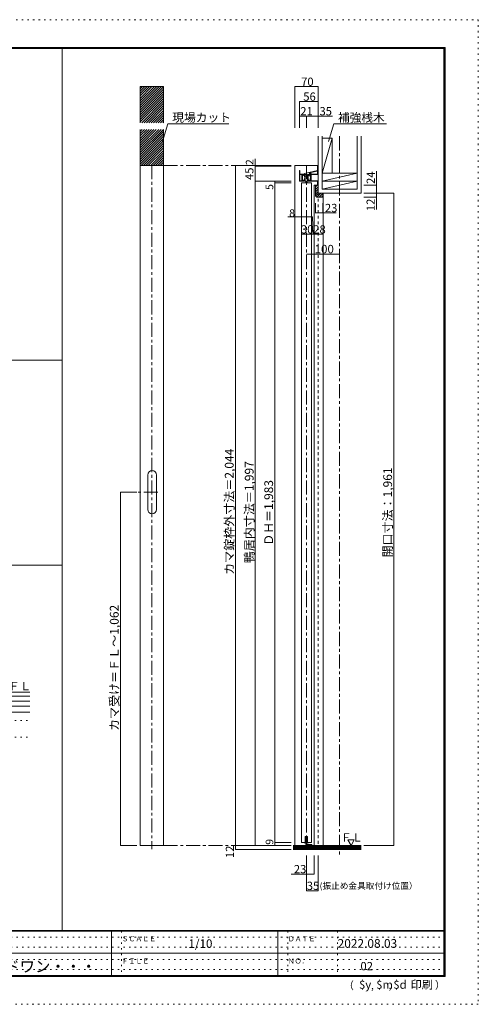
# Model space of a CAD drawing. Units: millimetres. Extents: x -6300 to 6000, y -4455 to 4425.
# Drawn here: x 1860 to 6000, y -4455 to 4425 of the extents above; entities that cross this region are included whole.
import ezdxf

# ---------------------------------------------------------------- set-up
doc = ezdxf.new("R2010")
doc.units = ezdxf.units.MM
doc.header["$LTSCALE"] = 30
for name, pattern in [('JWW_CENTER1', [6.773333, 4.233333, -0.846667, 0.846667, -0.846667]), ('JWW_DASHED1', [1.693333, 0.846667, -0.846667]), ('JWW_HOJO', [1.693333, -1.27, 0.423333])]:
    doc.linetypes.add(name, pattern=pattern)
for name, color, linetype in [('0-0_補助線', 7, 'Continuous'), ('0-1_通り芯', 7, 'Continuous'), ('0-2_柱', 7, 'Continuous'), ('0-3_仕上げ', 7, 'Continuous'), ('0-4_枠', 7, 'Continuous'), ('0-5_ケーシング', 7, 'Continuous'), ('0-6_扉', 7, 'Continuous'), ('0-7_金物', 7, 'Continuous'), ('0-A_文字', 7, 'Continuous'), ('0-B_寸法', 7, 'Continuous'), ('0-C_ハッチ', 7, 'Continuous'), ('1-0_補助線', 7, 'Continuous'), ('1-3_仕上げ', 7, 'Continuous'), ('1-A_文字', 7, 'Continuous'), ('1-C_ハッチ', 7, 'Continuous'), ('F-0_補助線', 7, 'Continuous'), ('F-1_枠', 7, 'Continuous'), ('F-A_文字', 7, 'Continuous')]:
    doc.layers.add(name, color=color, linetype=linetype)

msp = doc.modelspace()

# ---------------------------------------------------------------- linework, layer by layer
at = {"layer": '0-0_補助線', "color": 131, "linetype": 'JWW_DASHED1', "lineweight": 5}
msp.add_line((4552.9, 2860.3), (4552.9, -3022.7), dxfattribs=at)
at = {"layer": '0-1_通り芯', "color": 120, "linetype": 'JWW_CENTER1', "lineweight": 5}
for p, q in [((4747.9, 3373.3), (4747.9, -3112.9)), ((3053.9, 3113.8), (3053.9, -3056.2)), ((3158.9, 3109.3), (3809.6, 3109.3)), ((4447.9, 3113.8), (4447.9, -3056.2)), ((3107.1, 163.3), (2903.9, 163.3)), ((3158.9, -3022.7), (3809.6, -3022.7))]:
    msp.add_line(p, q, dxfattribs=at)
at = {"layer": '0-2_柱', "color": 7, "linetype": 'Continuous', "lineweight": 9}
for p, q in [((4590.4, 2897.8), (4590.4, 3373.7)), ((4680.4, 3356.8), (4590.4, 3041.8)), ((4680.4, 3041.8), (4680.4, 3356.8)), ((4590.4, 3041.8), (4905.4, 3041.8)), ((4905.4, 3041.8), (4590.4, 2969.8)), ((4590.4, 2969.8), (4905.4, 2969.8)), ((4590.4, 2897.8), (4905.4, 2969.8))]:
    msp.add_line(p, q, dxfattribs=at)
at = {"layer": '0-3_仕上げ', "color": 40, "linetype": 'Continuous', "lineweight": 15}
for p, q in [((4905.4, 2897.8), (4905.4, 3374.8)), ((4552.9, 3373.3), (4552.9, 2860.3)), ((4680.4, 3356.8), (4590.4, 3356.8)), ((4942.9, 2860.3), (4942.9, 3373.3)), ((4942.9, 2860.3), (4552.9, 2860.3)), ((4905.4, 2897.8), (4590.4, 2897.8)), ((4328.8, -3022.7), (4942.9, -3022.7)), ((4328.8, -3058.7), (4942.9, -3058.7))]:
    msp.add_line(p, q, dxfattribs=at)
at = {"layer": '0-4_枠', "color": 92, "linetype": 'Continuous', "lineweight": 13}
for p, q in [((3158.9, 3821.1), (2948.9, 3821.1)), ((2948.9, 3821.1), (2948.9, 3495.9)), ((3158.9, 3495.9), (3158.9, 3821.1)), ((2948.9, 3435.9), (2948.9, -3022.7)), ((3158.9, 3435.9), (3158.9, -3022.7)), ((3158.9, 3109.3), (2948.9, 3109.3)), ((4342.9, 3109.3), (4552.9, 3109.3)), ((4342.9, 3109.3), (4342.9, -3022.7)), ((4552.9, 2932.3), (4516.9, 2932.3)), ((4516.9, 2932.3), (4516.9, -3022.7)), ((4552.9, 2860.3), (4552.9, 2932.3)), ((4600.9, 2860.3), (4600.9, -3022.7)), ((3015.6, 8), (3015.6, 318.6)), ((3095.1, 8), (3095.1, 318.6)), ((3095.1, 8), (3095.1, 95.7)), ((2948.9, -3022.7), (3158.9, -3022.7))]:
    msp.add_line(p, q, dxfattribs=at)
for centre, start, end in [((3055.7, 318.6), 0, 180), ((3055.4, 8), 180, 0)]:
    msp.add_arc(centre, 39.8, start, end, dxfattribs=at)
at = {"layer": '0-5_ケーシング', "color": 92, "linetype": 'Continuous', "lineweight": 13}
for p, q in [((4528.9, 2836.3), (4528.9, 2932.3)), ((4552.9, 2860.3), (4552.9, 2932.3)), ((4597.9, 2860.3), (4552.9, 2860.3)), ((4597.9, 2824.3), (4597.9, 2860.3)), ((4540.9, 2824.3), (4528.9, 2836.3)), ((4540.9, 2824.3), (4597.9, 2824.3))]:
    msp.add_line(p, q, dxfattribs=at)
at = {"layer": '0-6_扉', "color": 200, "linetype": 'Continuous', "lineweight": 20}
for p, q in [((4492.9, 2953.3), (4402.9, 2953.3)), ((4402.9, 2953.3), (4402.9, -2995.7)), ((4492.9, 2953.3), (4492.9, -2995.7)), ((4438.1, -2995.7), (4402.9, -2995.7)), ((4438.1, -2941.7), (4438.1, -2995.7)), ((4457.6, -2941.7), (4438.1, -2941.7)), ((4457.6, -2941.7), (4457.6, -2995.7)), ((4492.9, -2995.7), (4457.6, -2995.7))]:
    msp.add_line(p, q, dxfattribs=at)
at = {"layer": '0-7_金物', "color": 7, "linetype": 'Continuous', "lineweight": 9}
for p, q in [((4384.9, 3064.3), (4389.4, 3064.3)), ((4384.9, 2971.3), (4384.9, 3064.3)), ((4389.4, 3064.3), (4389.4, 3032.8)), ((4389.4, 3032.8), (4431, 3032.8)), ((4389.4, 2975.8), (4389.4, 3025.3)), ((4402.9, 3028.3), (4392.4, 3028.3)), ((4405.9, 2975.8), (4405.9, 3025.3)), ((4410.4, 3025.3), (4410.4, 2975.1)), ((4428, 3028.3), (4413.4, 3028.3)), ((4431, 3037.3), (4548.4, 3064.3)), ((4431, 3037.3), (4431, 3032.8)), ((4431, 3025.3), (4431, 3019.3)), ((4431, 3019.3), (4437, 3019.3)), ((4437, 3025.3), (4437, 3019.3)), ((4455.5, 3028.3), (4440, 3028.3)), ((4458.5, 3025.3), (4458.5, 3019.3)), ((4458.5, 3019.3), (4464.5, 3019.3)), ((4464.5, 3025.3), (4464.5, 3019.3)), ((4482.4, 3028.3), (4467.5, 3028.3)), ((4544.7, 3058.8), (4476.8, 3043.2)), ((4477.5, 3037.3), (4489.9, 3037.3)), ((4485.4, 3025.3), (4485.4, 2975.1)), ((4489.9, 3037.3), (4489.9, 3032.8)), ((4545.4, 3032.8), (4489.9, 3032.8)), ((4489.9, 2975.8), (4489.9, 3025.3)), ((4492.9, 3028.3), (4552.9, 3028.3)), ((4552.9, 3103.3), (4548.4, 3103.3)), ((4548.4, 3064.3), (4548.4, 3103.3)), ((4548.4, 3035.8), (4548.4, 3055.9)), ((4387.9, 2968.3), (4425.8, 2968.3)), ((4402.9, 2972.8), (4392.4, 2972.8)), ((4426.5, 2968.6), (4425.8, 2968.3)), ((4425.8, 2968.3), (4425.8, 2968.3)), ((4427.2, 2968.9), (4426.5, 2968.6)), ((4427.9, 2969.2), (4427.2, 2968.9)), ((4428.3, 2969.3), (4427.9, 2969.2)), ((4428.7, 2969.5), (4428.3, 2969.3)), ((4429.5, 2969.8), (4428.7, 2969.5)), ((4430.1, 2970.1), (4429.5, 2969.8)), ((4430.7, 2970.5), (4430.1, 2970.1)), ((4431, 2970.8), (4430.7, 2970.5)), ((4431.3, 2971.2), (4431, 2970.8)), ((4431.7, 2972), (4431.3, 2971.2)), ((4431.5, 2984.2), (4437.4, 2984.2)), ((4431.9, 2972.9), (4431.7, 2972)), ((4432.1, 2973.9), (4431.9, 2972.9)), ((4432.1, 2974.5), (4432.1, 2973.9)), ((4432.9, 2996.7), (4437.4, 2996.7)), ((4437.4, 2968.3), (4437.4, 3013.3)), ((4437.4, 3013.3), (4458.4, 3013.3)), ((4458.4, 2968.3), (4437.4, 2968.3)), ((4441.9, 2968.3), (4441.9, 2953.3)), ((4453.9, 2968.3), (4453.9, 2953.3)), ((4458.4, 3013.3), (4458.4, 2968.3)), ((4458.4, 2996.7), (4462.9, 2996.7)), ((4458.4, 2984.2), (4464.4, 2984.2)), ((4463.6, 2974.5), (4463.7, 2973.9)), ((4463.7, 2973.9), (4463.8, 2972.9)), ((4463.8, 2972.9), (4464, 2972)), ((4464, 2972), (4464.4, 2971.2)), ((4464.4, 2971.2), (4464.7, 2970.8)), ((4464.7, 2970.8), (4465, 2970.5)), ((4465, 2970.5), (4465.6, 2970.1)), ((4465.6, 2970.1), (4466.3, 2969.8)), ((4466.3, 2969.8), (4467, 2969.5)), ((4467, 2969.5), (4467.4, 2969.3)), ((4467.4, 2969.3), (4467.8, 2969.2)), ((4467.8, 2969.2), (4468.5, 2968.9)), ((4468.5, 2968.9), (4469.2, 2968.6)), ((4469.2, 2968.6), (4469.9, 2968.3)), ((4470, 2968.3), (4469.9, 2968.3)), ((4548.4, 2968.3), (4470, 2968.3)), ((4492.9, 2972.8), (4552.9, 2972.8)), ((4548.4, 2968.3), (4548.4, 2932.3)), ((4429.1, -2995.7), (4438.1, -2995.7)), ((4429.1, -2998.7), (4429.1, -2995.7)), ((4441.1, -2998.7), (4429.1, -2998.7)), ((4438.1, -2995.7), (4438.1, -2941.7)), ((4438.1, -2941.7), (4457.6, -2941.7)), ((4441.1, -2998.7), (4441.1, -2944.7)), ((4454.6, -2944.7), (4441.1, -2944.7)), ((4454.6, -2944.7), (4454.6, -2998.7)), ((4454.6, -2998.7), (4466.6, -2998.7)), ((4457.6, -2941.7), (4457.6, -2995.7)), ((4457.6, -2995.7), (4466.6, -2995.7)), ((4466.6, -2995.7), (4466.6, -2998.7))]:
    msp.add_line(p, q, dxfattribs=at)
at = {"layer": '0-7_金物', "color": 92, "linetype": 'Continuous', "lineweight": 13}
for p, q in [((4452.4, -2962.7), (4443.4, -2962.7)), ((4443.4, -3013.7), (4443.4, -2962.7)), ((4452.4, -2962.7), (4452.4, -3013.7)), ((4497.4, -3013.7), (4452.4, -3013.7)), ((4497.4, -3013.7), (4497.4, -3022.7)), ((4452.4, -3022.7), (4497.4, -3022.7))]:
    msp.add_line(p, q, dxfattribs=at)
at = {"layer": '0-7_金物', "color": 7, "linetype": 'Continuous', "lineweight": 9}
for centre, radius, start, end in [((4392.4, 3025.3), 3, 90, 180), ((4402.9, 3025.3), 3, 0, 90), ((4413.4, 3025.3), 3, 90, 180), ((4428, 3025.3), 3, 0, 90), ((4440, 3025.3), 3, 90, 180), ((4455.5, 3025.3), 3, 0, 90), ((4467.5, 3025.3), 3, 90, 180), ((4477.5, 3040.3), 3, 102.95559, 270), ((4482.4, 3025.3), 3, 0, 90), ((4492.9, 3025.3), 3, 90, 180), ((4545.4, 3055.9), 3, 0, 102.95559), ((4545.4, 3035.8), 3, 270, 0), ((4387.9, 2971.3), 3, 180, 270), ((4392.4, 2975.8), 3, 180, 270), ((4402.9, 2975.8), 3, 270, 0), ((4421.9, 2997), 24.7, 242.34607, 294.53166), ((4473.9, 2997), 24.7, 245.46834, 297.65393), ((4492.9, 2975.8), 3, 180, 270)]:
    msp.add_arc(centre, radius, start, end, dxfattribs=at)
at = {"layer": '0-7_金物', "color": 92, "linetype": 'Continuous', "lineweight": 13}
msp.add_arc((4452.4, -3013.7), 9, 180, 270, dxfattribs=at)
at = {"layer": '0-7_金物', "color": 7, "linetype": 'Continuous', "lineweight": 9}
for centre in [(4422.4, 2999), (4473.4, 2999)]:
    msp.add_ellipse(centre, major_axis=(0, -27), ratio=0.3888, dxfattribs=at)
at = {"layer": '0-A_文字', "color": 7, "linetype": 'Continuous', "lineweight": 9}
for p, q in [((3198.2, 3485.2), (3150.8, 3327.7)), ((3747.2, 3485.2), (3198.2, 3485.2)), ((4694.4, 3485.2), (4647, 3327.7)), ((5171.5, 3485.2), (4694.4, 3485.2)), ((4822.6, -2971.2), (4850.8, -3021.6)), ((4879, -2971.2), (4822.6, -2971.2)), ((4850.8, -3021.6), (4879, -2971.2))]:
    msp.add_line(p, q, dxfattribs=at)
at = {"layer": '0-B_寸法', "color": 120, "linetype": 'Continuous', "lineweight": 5}
for p, q in [((4342.9, 3821.1), (4342.9, 3448.8)), ((4552.9, 3821.1), (4342.9, 3821.1)), ((4552.9, 3821.1), (4552.9, 3448.8)), ((4384.9, 3687), (4384.9, 3448.8)), ((4384.9, 3687), (4552.9, 3687)), ((4384.9, 3555.4), (4447.9, 3555.4)), ((4447.9, 3555.4), (4447.9, 3448.8)), ((4447.9, 3555.4), (4684, 3555.4)), ((3809.6, 3109.3), (4311.9, 3109.3)), ((3809.6, 3109.3), (3809.6, -3022.7)), ((3984.9, 2968.3), (3984.9, 3169.7)), ((3984.9, 3103.3), (4311.9, 3103.3)), ((5081, 3057.8), (5081, 2860.3)), ((3984.9, 2968.3), (4311.9, 2968.3)), ((3984.9, 2968.3), (3984.9, -3022.7)), ((4164.1, 2968.3), (4164.1, 2953.3)), ((4164.1, 2953.3), (4311.9, 2953.3)), ((4164.1, 2953.3), (4164.1, -2995.7)), ((5081, 2932.3), (4966.1, 2932.3)), ((5236.2, 2860.3), (4966.1, 2860.3)), ((5081, 2860.3), (5081, 2714.3)), ((5236.2, 2860.3), (5236.2, -3022.7)), ((4528.9, 2682.5), (4528.9, 2769.3)), ((4597.9, 2682.5), (4597.9, 2769.3)), ((5081, 2824.3), (4966.1, 2824.3)), ((4528.9, 2682.5), (4716.7, 2682.5)), ((4503.1, 2647.2), (4280.9, 2647.2)), ((4508.5, 2486.5), (4503.1, 2647.2)), ((4402.9, 2489.6), (4402.9, 2571.3)), ((4402.9, 2489.6), (4492.9, 2489.6)), ((4492.9, 2489.6), (4492.9, 2571.3)), ((4492.9, 2489.6), (4516.9, 2489.6)), ((4516.9, 2489.6), (4516.9, 2571.3)), ((4516.9, 2489.6), (4600.9, 2489.6)), ((4600.9, 2489.6), (4600.9, 2571.3)), ((4447.9, 2309.6), (4747.9, 2309.6)), ((2768.9, 163.3), (2918.9, 163.3)), ((2768.9, -3022.7), (2768.9, 163.3)), ((4164.1, -2995.7), (4311.9, -2995.7)), ((4164.1, -2995.7), (4164.1, -3022.7)), ((2768.9, -3022.7), (2918.9, -3022.7)), ((3809.6, -3022.7), (4311.9, -3022.7)), ((3809.6, -3022.7), (3809.6, -3058.7)), ((3809.6, -3058.7), (4311.9, -3058.7)), ((5236.2, -3022.7), (4966.1, -3022.7)), ((4447.9, -3430.6), (4447.9, -3112.9)), ((4516.9, -3280.2), (4516.9, -3112.9)), ((4552.9, -3430.6), (4552.9, -3112.9)), ((4309.7, -3280.2), (4516.9, -3280.2)), ((4447.9, -3430.6), (4552.9, -3430.6))]:
    msp.add_line(p, q, dxfattribs=at)
at = {"layer": '0-B_寸法', "color": 7, "linetype": 'Continuous', "lineweight": 9, "const_width": 3}
for points in [[(4344.4, 3821.1, 0.414214), (4342.9, 3822.6, 0.414214), (4341.4, 3821.1, 0.414214), (4342.9, 3819.6, 0.414214)], [(4554.4, 3821.1, 0.414214), (4552.9, 3822.6, 0.414214), (4551.4, 3821.1, 0.414214), (4552.9, 3819.6, 0.414214)], [(4386.4, 3687, 0.414214), (4384.9, 3688.5, 0.414214), (4383.4, 3687, 0.414214), (4384.9, 3685.5, 0.414214)], [(4554.4, 3687, 0.414214), (4552.9, 3688.5, 0.414214), (4551.4, 3687, 0.414214), (4552.9, 3685.5, 0.414214)], [(4386.4, 3555.4, 0.414214), (4384.9, 3556.9, 0.414214), (4383.4, 3555.4, 0.414214), (4384.9, 3553.9, 0.414214)], [(4449.4, 3555.4, 0.414214), (4447.9, 3556.9, 0.414214), (4446.4, 3555.4, 0.414214), (4447.9, 3553.9, 0.414214)], [(4554.4, 3555.4, 0.414214), (4552.9, 3556.9, 0.414214), (4551.4, 3555.4, 0.414214), (4552.9, 3553.9, 0.414214)], [(3811.1, 3109.3, 0.414214), (3809.6, 3110.8, 0.414214), (3808.1, 3109.3, 0.414214), (3809.6, 3107.8, 0.414214)], [(3986.4, 3109.3, 0.414214), (3984.9, 3110.8, 0.414214), (3983.4, 3109.3, 0.414214), (3984.9, 3107.8, 0.414214)], [(3986.4, 3103.3, 0.414214), (3984.9, 3104.8, 0.414214), (3983.4, 3103.3, 0.414214), (3984.9, 3101.8, 0.414214)], [(3986.4, 2968.3, 0.414214), (3984.9, 2969.8, 0.414214), (3983.4, 2968.3, 0.414214), (3984.9, 2966.8, 0.414214)], [(4165.6, 2968.3, 0.414214), (4164.1, 2969.8, 0.414214), (4162.6, 2968.3, 0.414214), (4164.1, 2966.8, 0.414214)], [(4165.6, 2953.3, 0.414214), (4164.1, 2954.8, 0.414214), (4162.6, 2953.3, 0.414214), (4164.1, 2951.8, 0.414214)], [(5082.5, 2932.3, 0.414214), (5081, 2933.8, 0.414214), (5079.5, 2932.3, 0.414214), (5081, 2930.8, 0.414214)], [(5082.5, 2860.3, 0.414214), (5081, 2861.8, 0.414214), (5079.5, 2860.3, 0.414214), (5081, 2858.8, 0.414214)], [(5237.7, 2860.3, 0.414214), (5236.2, 2861.8, 0.414214), (5234.7, 2860.3, 0.414214), (5236.2, 2858.8, 0.414214)], [(5082.5, 2824.3, 0.414214), (5081, 2825.8, 0.414214), (5079.5, 2824.3, 0.414214), (5081, 2822.8, 0.414214)], [(4530.4, 2682.5, 0.414214), (4528.9, 2684, 0.414214), (4527.4, 2682.5, 0.414214), (4528.9, 2681, 0.414214)], [(4599.4, 2682.5, 0.414214), (4597.9, 2684, 0.414214), (4596.4, 2682.5, 0.414214), (4597.9, 2681, 0.414214)], [(4404.4, 2489.6, 0.414214), (4402.9, 2491.1, 0.414214), (4401.4, 2489.6, 0.414214), (4402.9, 2488.1, 0.414214)], [(4494.4, 2489.6, 0.414214), (4492.9, 2491.1, 0.414214), (4491.4, 2489.6, 0.414214), (4492.9, 2488.1, 0.414214)], [(4518.4, 2489.6, 0.414214), (4516.9, 2491.1, 0.414214), (4515.4, 2489.6, 0.414214), (4516.9, 2488.1, 0.414214)], [(4602.4, 2489.6, 0.414214), (4600.9, 2491.1, 0.414214), (4599.4, 2489.6, 0.414214), (4600.9, 2488.1, 0.414214)], [(4449.4, 2309.6, 0.414214), (4447.9, 2311.1, 0.414214), (4446.4, 2309.6, 0.414214), (4447.9, 2308.1, 0.414214)], [(4749.4, 2309.6, 0.414214), (4747.9, 2311.1, 0.414214), (4746.4, 2309.6, 0.414214), (4747.9, 2308.1, 0.414214)], [(2770.4, 163.3, 0.414214), (2768.9, 164.8, 0.414214), (2767.4, 163.3, 0.414214), (2768.9, 161.8, 0.414214)], [(4165.6, -2995.7, 0.414214), (4164.1, -2994.2, 0.414214), (4162.6, -2995.7, 0.414214), (4164.1, -2997.2, 0.414214)], [(2770.4, -3022.7, 0.414214), (2768.9, -3021.2, 0.414214), (2767.4, -3022.7, 0.414214), (2768.9, -3024.2, 0.414214)], [(3811.1, -3022.7, 0.414214), (3809.6, -3021.2, 0.414214), (3808.1, -3022.7, 0.414214), (3809.6, -3024.2, 0.414214)], [(3811.1, -3058.7, 0.414214), (3809.6, -3057.2, 0.414214), (3808.1, -3058.7, 0.414214), (3809.6, -3060.2, 0.414214)], [(3986.4, -3022.7, 0.414214), (3984.9, -3021.2, 0.414214), (3983.4, -3022.7, 0.414214), (3984.9, -3024.2, 0.414214)], [(4165.6, -3022.7, 0.414214), (4164.1, -3021.2, 0.414214), (4162.6, -3022.7, 0.414214), (4164.1, -3024.2, 0.414214)], [(5237.7, -3022.7, 0.414214), (5236.2, -3021.2, 0.414214), (5234.7, -3022.7, 0.414214), (5236.2, -3024.2, 0.414214)], [(4449.4, -3280.2, 0.414214), (4447.9, -3278.7, 0.414214), (4446.4, -3280.2, 0.414214), (4447.9, -3281.7, 0.414214)], [(4518.4, -3280.2, 0.414214), (4516.9, -3278.7, 0.414214), (4515.4, -3280.2, 0.414214), (4516.9, -3281.7, 0.414214)], [(4449.4, -3430.6, 0.414214), (4447.9, -3429.1, 0.414214), (4446.4, -3430.6, 0.414214), (4447.9, -3432.1, 0.414214)], [(4554.4, -3430.6, 0.414214), (4552.9, -3429.1, 0.414214), (4551.4, -3430.6, 0.414214), (4552.9, -3432.1, 0.414214)]]:
    msp.add_lwpolyline(points, format="xyb", close=True, dxfattribs=at)
at = {"layer": '0-C_ハッチ', "color": 120, "linetype": 'Continuous', "lineweight": 5}
for p, q in [((2948.9, 3800.4), (2969.6, 3821.1)), ((2948.9, 3779.2), (2990.8, 3821.1)), ((2948.9, 3758), (3012, 3821.1)), ((2948.9, 3736.8), (3033.2, 3821.1)), ((2948.9, 3715.6), (3054.4, 3821.1)), ((2948.9, 3694.3), (3075.7, 3821.1)), ((2948.9, 3673.1), (3096.9, 3821.1)), ((2948.9, 3651.9), (3118.1, 3821.1)), ((2948.9, 3630.7), (3139.3, 3821.1)), ((2948.9, 3609.5), (3158.9, 3819.5)), ((2948.9, 3588.3), (3158.9, 3798.3)), ((2948.9, 3567.1), (3158.9, 3777.1)), ((2948.9, 3545.9), (3158.9, 3755.9)), ((2948.9, 3524.6), (3158.9, 3734.6)), ((2948.9, 3503.4), (3158.9, 3713.4)), ((2962.6, 3495.9), (3158.9, 3692.2)), ((2983.8, 3495.9), (3158.9, 3671)), ((3005, 3495.9), (3158.9, 3649.8)), ((3026.3, 3495.9), (3158.9, 3628.6)), ((3047.5, 3495.9), (3158.9, 3607.4)), ((3068.7, 3495.9), (3158.9, 3586.1)), ((3089.9, 3495.9), (3158.9, 3564.9)), ((3111.1, 3495.9), (3158.9, 3543.7)), ((3132.3, 3495.9), (3158.9, 3522.5)), ((3153.5, 3495.9), (3158.9, 3501.3)), ((2948.9, 3418.6), (2966.3, 3435.9)), ((2948.9, 3397.4), (2987.5, 3435.9)), ((2948.9, 3376.1), (3008.7, 3435.9)), ((2948.9, 3354.9), (3029.9, 3435.9)), ((2948.9, 3333.7), (3051.1, 3435.9)), ((2948.9, 3312.5), (3072.3, 3435.9)), ((2948.9, 3291.3), (3093.5, 3435.9)), ((2948.9, 3270.1), (3114.7, 3435.9)), ((2948.9, 3248.9), (3136, 3435.9)), ((2948.9, 3227.7), (3157.2, 3435.9)), ((2948.9, 3206.4), (3158.9, 3416.4)), ((2948.9, 3185.2), (3158.9, 3395.2)), ((2948.9, 3164), (3158.9, 3374)), ((2948.9, 3142.8), (3158.9, 3352.8)), ((2948.9, 3121.6), (3158.9, 3331.6)), ((2957.8, 3109.3), (3158.9, 3310.4)), ((2979, 3109.3), (3158.9, 3289.2)), ((3000.2, 3109.3), (3158.9, 3267.9)), ((3021.4, 3109.3), (3158.9, 3246.7)), ((3042.6, 3109.3), (3158.9, 3225.5)), ((3063.8, 3109.3), (3158.9, 3204.3)), ((3085.1, 3109.3), (3158.9, 3183.1)), ((3106.3, 3109.3), (3158.9, 3161.9)), ((3127.5, 3109.3), (3158.9, 3140.7)), ((3148.7, 3109.3), (3158.9, 3119.5)), ((4528.9, 2916.1), (4545, 2932.3)), ((4528.9, 2894.9), (4552.9, 2918.9)), ((4528.9, 2873.7), (4552.9, 2897.7)), ((4528.9, 2852.5), (4552.9, 2876.5)), ((4531.4, 2833.8), (4557.9, 2860.3)), ((4543.1, 2824.3), (4579.1, 2860.3)), ((4564.3, 2824.3), (4597.9, 2857.8)), ((4585.5, 2824.3), (4597.9, 2836.6)), ((4443.4, -2973.7), (4452.4, -2964.7)), ((4443.4, -2986.4), (4452.4, -2977.4)), ((4443.4, -2999.1), (4452.4, -2990.1)), ((4443.4, -3011.8), (4452.4, -3002.8)), ((4447, -3020.9), (4454.2, -3013.7)), ((4458, -3022.7), (4467, -3013.7)), ((4470.7, -3022.7), (4479.7, -3013.7)), ((4483.4, -3022.7), (4492.4, -3013.7)), ((4496.1, -3022.7), (4497.4, -3021.5))]:
    msp.add_line(p, q, dxfattribs=at)
at = {"layer": '0-C_ハッチ', "color": 7, "linetype": 'Continuous', "lineweight": 9}
for p, q in [((4328.8, -3031.7), (4942.9, -3031.7)), ((4328.8, -3040.7), (4942.9, -3040.7)), ((4328.8, -3049.7), (4942.9, -3049.7))]:
    msp.add_line(p, q, dxfattribs=at)
at = {"layer": '1-0_補助線', "color": 120, "linetype": 'JWW_HOJO', "lineweight": 5}
for p, q in [((190.2, -1894.7), (1953.2, -1894.7)), ((190.2, -2044.7), (1953.2, -2044.7))]:
    msp.add_line(p, q, dxfattribs=at)
at = {"layer": '1-3_仕上げ', "color": 40, "linetype": 'Continuous', "lineweight": 15}
for p, q in [((190.2, -1638.8), (1953.2, -1638.8)), ((190.2, -1818.8), (1953.2, -1818.8))]:
    msp.add_line(p, q, dxfattribs=at)
at = {"layer": '1-C_ハッチ', "color": 7, "linetype": 'Continuous', "lineweight": 9}
for p, q in [((190.2, -1676.3), (1953.2, -1676.3)), ((190.2, -1721.3), (1953.2, -1721.3)), ((190.2, -1766.3), (1953.2, -1766.3))]:
    msp.add_line(p, q, dxfattribs=at)
at = {"layer": 'F-0_補助線', "color": 120, "linetype": 'JWW_HOJO', "lineweight": 5}
for p, q in [((6000, 4425), (6000, -4455)), ((6000, -4455), (-6300, -4455))]:
    msp.add_line(p, q, dxfattribs=at)
at = {"layer": 'F-0_補助線', "color": 7, "linetype": 'JWW_HOJO', "lineweight": 9}
for p, q in [((2780, -3795), (2780, -4195)), ((4280, -3795), (4280, -4195)), ((4730, -3795), (4730, -4195)), ((-150, -3850), (5690, -3850)), ((-150, -3940), (5690, -3940)), ((-150, -4050), (5690, -4050)), ((-150, -4140), (5690, -4140))]:
    msp.add_line(p, q, dxfattribs=at)
at = {"layer": 'F-1_枠', "color": 120, "linetype": 'JWW_HOJO', "lineweight": 5}
msp.add_line((-6300, 4425), (6000, 4425), dxfattribs=at)
at = {"layer": 'F-1_枠', "color": 200, "linetype": 'Continuous', "lineweight": 20}
for p, q in [((-6000, 4175), (5700, 4175)), ((2243.4, 4175), (2243.4, -3790)), ((5690, 4175), (5690, -4205)), ((5695, 4175), (5695, -4205)), ((5700, 4175), (5700, -4205)), ((-6000, 4170), (5700, 4170)), ((-6000, 4165), (5700, 4165)), ((-6000, 1355.5), (2243.4, 1355.5)), ((-6000, -494), (2243.4, -494)), ((5700, -3790), (-6000, -3790)), ((5700, -3795), (-6000, -3795)), ((2690, -3795), (2690, -4195)), ((4190, -3795), (4190, -4195)), ((-150, -3995), (5690, -3995)), ((5700, -4195), (-6000, -4195)), ((5700, -4200), (-6000, -4200)), ((5700, -4205), (-6000, -4205))]:
    msp.add_line(p, q, dxfattribs=at)

# ---------------------------------------------------------------- texts
at = {"layer": '0-A_文字', "color": 7, "linetype": 'Continuous', "lineweight": 9, "attachment_point": 7}
for s, insert, char_height, width in [('{\\fＭＳ ゴシック|b0|i0|c128|p49;現場カット}', (3237.2, 3504.1), 77.724, 510), ('{\\fＭＳ ゴシック|b0|i0|c128|p49;補強桟木}', (4733.3, 3503.8), 77.152, 405), ('{\\fＭＳ ゴシック|b0|i0|c128|p49;ＦＬ}', (4756.3, -2986.8), 74.295, 195), ('{\\fＭＳ ゴシック|b0|i0|c128|p49;(振止め金具取付け位置）}', (4567.6, -3414.5), 57.15, 862.5)]:
    msp.add_mtext(s, dxfattribs=dict(at, insert=insert, char_height=char_height, width=width))
at = {"layer": '0-B_寸法', "color": 7, "linetype": 'Continuous', "lineweight": 211, "attachment_point": 7}
for s, insert, char_height, width in [('{\\fＭＳ ゴシック|b0|i0|c128|p49;70}', (4400.6, 3828.3), 74.295, 97.5), ('{\\fＭＳ ゴシック|b0|i0|c128|p49;56}', (4420.1, 3694.1), 74.295, 97.5), ('{\\fＭＳ ゴシック|b0|i0|c128|p49;21}', (4393, 3562.5), 74.295, 97.5), ('{\\fＭＳ ゴシック|b0|i0|c128|p49;35}', (4566.3, 3562.5), 74.295, 97.5), ('{\\fＭＳ ゴシック|b0|i0|c128|p49;23}', (4615.4, 2689.7), 74.295, 97.5), ('{\\fＭＳ ゴシック|b0|i0|c128|p49;8}', (4292.8, 2646.6), 68.58, 45), ('{\\fＭＳ ゴシック|b0|i0|c128|p49;30}', (4399.1, 2496.7), 74.295, 97.5), ('{\\fＭＳ ゴシック|b0|i0|c128|p49;28}', (4510.1, 2496.7), 74.295, 97.5), ('{\\fＭＳ ゴシック|b0|i0|c128|p49;100}', (4522.9, 2317.7), 76.2, 150), ('{\\fＭＳ ゴシック|b0|i0|c128|p49;23}', (4335.3, -3273.1), 74.295, 97.5), ('{\\fＭＳ ゴシック|b0|i0|c128|p49;35}', (4451.6, -3423.5), 74.295, 97.5)]:
    msp.add_mtext(s, dxfattribs=dict(at, insert=insert, char_height=char_height, width=width))
at = {"layer": '0-B_寸法', "color": 7, "linetype": 'Continuous', "lineweight": 211, "attachment_point": 7, "rotation": 90}
for s, insert, char_height, width in [('{\\fＭＳ ゴシック|b0|i0|c128|p49;2}', (3969.9, 3114), 68.58, 45), ('{\\fＭＳ ゴシック|b0|i0|c128|p49;45}', (3969.9, 2979.2), 74.295, 97.5), ('{\\fＭＳ ゴシック|b0|i0|c128|p49;24}', (5066, 2943.7), 74.295, 97.5), ('{\\fＭＳ ゴシック|b0|i0|c128|p49;5}', (4149.1, 2890.3), 68.58, 45), ('{\\fＭＳ ゴシック|b0|i0|c128|p49;12}', (5065.1, 2698.9), 74.295, 97.5), ('{\\fＭＳ ゴシック|b0|i0|c128|p49;開口寸法：1,961}', (5221.2, -424.1), 79.248, 780), ('{\\fＭＳ ゴシック|b0|i0|c128|p49;カマ受け＝ＦＬ～1,062}', (2753.9, -1990), 79.466, 1095), ('{\\fＭＳ ゴシック|b0|i0|c128|p49;9}', (4149.1, -3015.8), 68.58, 45), ('{\\fＭＳ ゴシック|b0|i0|c128|p49;12}', (3794.6, -3135.7), 74.295, 97.5)]:
    msp.add_mtext(s, dxfattribs=dict(at, insert=insert, char_height=char_height, width=width))
at = {"layer": '0-B_寸法', "color": 7, "linetype": 'Continuous', "lineweight": 9, "attachment_point": 7, "rotation": 90}
for s, insert, char_height, width in [('{\\fＭＳ ゴシック|b0|i0|c128|p49;カマ錠枠外寸法＝2,044}', (3791.6, -581.5), 79.466, 1095), ('{\\fＭＳ ゴシック|b0|i0|c128|p49;鴨居内寸法＝1,997}', (3971.6, -476.6), 79.338, 885), ('{\\fＭＳ ゴシック|b0|i0|c128|p49;ＤＨ＝1,983}', (4147.2, -319.2), 78.971, 570)]:
    msp.add_mtext(s, dxfattribs=dict(at, insert=insert, char_height=char_height, width=width))
at = {"layer": '1-A_文字', "color": 7, "linetype": 'Continuous', "lineweight": 9, "insert": (1653.4, -1623.2), "char_height": 76.2, "width": 300, "attachment_point": 7}
msp.add_mtext('{\\fＭＳ ゴシック|b0|i0|c128|p49;▽ＦＬ}', dxfattribs=at)
at = {"layer": 'F-A_文字', "color": 7, "linetype": 'Continuous', "lineweight": 0, "attachment_point": 7}
for s, insert, char_height, width in [('{\\fＭＳ ゴシック|b0|i0|c128|p49;ＳＣＡＬＥ}', (2780, -3887.1), 45.72, 300), ('{\\fＭＳ ゴシック|b0|i0|c128|p49;1/10}', (3383.7, -3946.4), 77.152, 202.5), ('{\\fＭＳ ゴシック|b0|i0|c128|p49;ＤＡＴＥ}', (4280, -3887.1), 45.72, 240), ('{\\fＭＳ ゴシック|b0|i0|c128|p49;2022.08.03}', (4730, -3945.6), 78.867, 517.5), ('{\\fＭＳ ゴシック|b0|i0|c128|p49;ウッドワン・・・}', (1445, -4164.3), 101.441, 1065), ('{\\fＭＳ ゴシック|b0|i0|c128|p49;ＦＩＬＥ}', (2780, -4087.1), 45.72, 240), ('{\\fＭＳ ゴシック|b0|i0|c128|p49;ＮＯ．}', (4280, -4087.1), 45.72, 180), ('{\\fＭＳ ゴシック|b0|i0|c128|p49;（}', (4784, -4319), 68.58, 90), ('{\\fＭＳ ゴシック|b0|i0|c128|p49;$y}', (4923.9, -4314.8), 74.295, 97.5), ('{\\fＭＳ ゴシック|b0|i0|c128|p49;$m}', (5078.7, -4314.8), 74.295, 97.5), ('{\\fＭＳ ゴシック|b0|i0|c128|p49;$d}', (5233.4, -4314.8), 74.295, 97.5), ('{\\fＭＳ ゴシック|b0|i0|c128|p49;印刷}', (5388.1, -4314.8), 74.295, 195), ('{\\fＭＳ ゴシック|b0|i0|c128|p49;）}', (5608.4, -4314.8), 68.58, 90), ('{\\fＭＳ ゴシック|b0|i0|c128|p49;,}', (5031.3, -4319), 68.58, 45), ('{\\fＭＳ ゴシック|b0|i0|c128|p49;,}', (5190.2, -4316.2), 68.58, 45)]:
    msp.add_mtext(s, dxfattribs=dict(at, insert=insert, char_height=char_height, width=width))
at = {"layer": 'F-A_文字', "color": 7, "linetype": 'Continuous', "lineweight": 9, "insert": (4936.2, -4147.9), "char_height": 74.295, "width": 97.5, "attachment_point": 7}
msp.add_mtext('{\\fＭＳ ゴシック|b0|i0|c128|p49;02}', dxfattribs=at)

doc.saveas('drawing.dxf')
